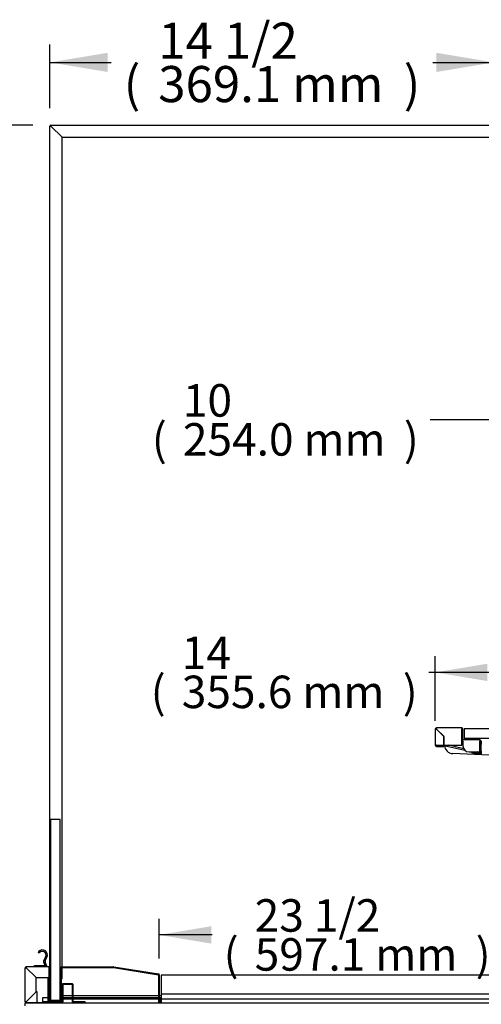
# Model space of a CAD drawing. Units: millimetres. Extents: x 0 to 5111, y 0 to 3374.
# Drawn here: x 4049 to 4433, y 1092 to 1911 of the extents above; entities that cross this region are included whole.
import ezdxf
from ezdxf.enums import TextEntityAlignment as Align

# ---------------------------------------------------------------- set-up
doc = ezdxf.new("R2010")
doc.units = ezdxf.units.MM
for name, color, linetype in [('D__백업-200116_수출_', 7, 'Continuous'), ('Default', 7, 'Continuous'), ('TOM-60L-UF-I-전면몰', 7, 'Continuous'), ('TOM-60L-UF-깔판', 7, 'Continuous'), ('TOM-60L-UF-발포커버', 7, 'Continuous'), ('TOM-60L-UF-유리선반-', 7, 'Continuous'), ('TOM-60L-UF-유리스톱퍼', 7, 'Continuous'), ('TOM-60L-UF-흡입망', 7, 'Continuous'), ('TOM-60L-UFI-중간브라', 7, 'Continuous'), ('TOM-L-UF-3S-측판유리', 7, 'Continuous'), ('TOM-L-UF-3SI-측판유', 7, 'Continuous'), ('TOM-L-UF-I-측판외장전', 7, 'Continuous'), ('TOM-L-UF-I-측판하부내', 7, 'Continuous'), ('TOM-L-UF-I-측판하부외', 7, 'Continuous'), ('TOM-L-UF-유리선반-받침', 7, 'Continuous'), ('나이트커버고정고리', 7, 'Continuous')]:
    doc.layers.add(name, color=color, linetype=linetype)
doc.styles.add('SEACAD_Arial', font='arial.ttf')

# ---------------------------------------------------------------- blocks, each defined once
blk = doc.blocks.new('SE2')
at = {"layer": 'D__백업-200116_수출_', "color": 7, "linetype": 'Continuous'}
for p, q in [((-917.77, 1665.46), (-917.77, 1651.98)), ((-917.77, 1665.46), (-917.47, 1665.46)), ((-916.76, 1665.46), (-917.47, 1665.46)), ((-895.78, 1666.47), (-916.76, 1666.47)), ((-916.76, 1666.18), (-916.76, 1666.47)), ((-916.76, 1665.47), (-916.76, 1666.18)), ((-910.77, 1659.46), (-916.76, 1665.45)), ((-916.75, 1665.46), (-910.57, 1659.28)), ((-895.78, 1666.47), (-895.78, 1665.46)), ((-895.78, 1651.98), (-895.78, 1665.46)), ((-895.77, 1656.48), (-895.77, 1665.46)), ((-894.77, 1656.48), (-894.77, 1665.46)), ((-910.77, 1651.98), (-910.77, 1659.46)), ((-910.57, 1656.08), (-910.77, 1655.91)), ((-910.57, 1655.16), (-910.77, 1654.99)), ((-910.57, 1652.85), (-910.77, 1652.9)), ((-910.57, 1659.28), (-910.57, 1651.98)), ((-894.76, 1655.27), (-895.78, 1655.27)), ((-894.76, 1654.57), (-895.78, 1654.57)), ((-880.78, 1656.47), (-894.76, 1656.47)), ((-894.76, 1655.46), (-894.76, 1656.47)), ((-894.76, 1655.46), (-894.76, 1651.47)), ((-880.78, 1656.47), (-880.78, 1655.46)), ((-880.78, 1646.47), (-880.78, 1655.46)), ((-880.77, 1655.46), (-880.77, 1652.97)), ((-880.77, 1646.97), (-880.77, 1652.97)), ((-880.77, 1652.97), (-879.77, 1652.97)), ((-879.77, 1655.46), (-879.77, 1652.97)), ((-879.77, 1646.97), (-879.77, 1652.97)), ((-916.76, 1651.98), (-917.77, 1651.98)), ((-916.76, 1651.98), (-910.77, 1651.98)), ((-916.76, 1651.97), (-910.77, 1651.97)), ((-916.76, 1650.97), (-910.77, 1650.97)), ((-911.25, 1651.98), (-911.21, 1651.97)), ((-910.77, 1650.97), (-910.77, 1651.97)), ((-910.77, 1651.87), (-893.15, 1647.8)), ((-910.57, 1651.98), (-895.78, 1651.98)), ((-894.13, 1649.06), (-906.8, 1651.98)), ((-889.76, 1646.47), (-880.78, 1646.47)), ((-887.79, 1645.85), (-887.64, 1646.47)), ((-887.79, 1645.85), (-881.84, 1644.47)), ((-887.38, 1646.47), (-881.68, 1645.16)), ((-887.38, 1646.47), (-881.89, 1645.2)), ((-881.67, 1646.18), (-882.94, 1646.47)), ((-881.89, 1645.2), (-881.67, 1646.18)), ((-881.67, 1645.17), (-881.67, 1646.47)), ((-880.97, 1645.17), (-880.97, 1646.47)), ((-880.77, 1646.97), (-880.77, 1644.47)), ((-880.77, 1646.97), (-879.77, 1646.97)), ((-879.77, 1646.97), (-879.77, 1644.47)), ((-880.77, 1644.47), (-879.77, 1644.47))]:
    blk.add_line(p, q, dxfattribs=at)
for centre, radius, start, end in [((-916.76, 1665.46), 1.01, 90, 180), ((-914.96, 1861.19), 195.75, 269.2654, 269.47446), ((-916.76, 1665.46), 0.01, 90, 180), ((-1112.49, 1663.67), 195.75, 0.52554, 0.7346), ((-916.79, 1665.42), 0.0626, 43.16157, 52.84398), ((-916.71, 1665.5), 0.0626, 217.15602, 226.83843), ((-895.78, 1665.46), 1.01, 0, 90), ((-895.78, 1665.46), 0.01, 0, 90), ((-894.76, 1656.48), 1.01, 180, 270), ((-894.76, 1656.48), 0.01, 180, 270), ((-880.78, 1655.46), 1.01, 0, 90), ((-880.78, 1655.46), 0.01, 0, 90), ((-916.76, 1651.98), 1.01, 180, 270), ((-916.76, 1651.98), 0.01, 180, 270), ((-889.76, 1651.47), 5, 180, 270), ((-881.68, 1645.17), 0.71, 257, 0), ((-881.68, 1645.17), 0.01, 257, 0)]:
    blk.add_arc(centre, radius, start, end, dxfattribs=at)
at = {"layer": 'TOM-60L-UF-I-전면몰', "color": 7, "linetype": 'Continuous'}
for p, q in [((-1258.74, 1438.75), (-1258.74, 1467.13)), ((-1258.53, 1467.13), (-1258.74, 1467.13)), ((-1258.03, 1467.13), (-1258.53, 1467.13)), ((-1238.87, 1467.84), (-1258.03, 1467.84)), ((-1258.03, 1467.63), (-1258.03, 1467.84)), ((-1258.03, 1467.14), (-1258.03, 1467.63)), ((-1249.74, 1458.83), (-1258.03, 1467.12)), ((-1258.02, 1467.13), (-1249.73, 1458.84)), ((-1238.87, 1467.84), (-1238.87, 1467.13)), ((-1238.87, 1458.84), (-1238.87, 1467.13)), ((-1238.86, 1460.84), (-1238.86, 1467.13)), ((-1238.16, 1460.84), (-1238.16, 1467.13)), ((-1249.74, 1447.05), (-1249.74, 1458.83)), ((-1249.73, 1458.84), (-1238.87, 1458.84)), ((-1238.16, 1460.84), (-1238.86, 1460.84)), ((-1258.03, 1438.76), (-1249.74, 1447.05)), ((-1249.73, 1447.04), (-1258.02, 1438.75)), ((-1248.74, 1447.04), (-1249.73, 1447.04)), ((-1248.74, 1438.75), (-1248.74, 1447.04)), ((-1258.53, 1438.75), (-1258.74, 1438.75)), ((-1258.03, 1438.75), (-1258.53, 1438.75)), ((-1258.03, 1438.74), (-1258.03, 1438.25)), ((-1258.03, 1438.04), (-1258.03, 1438.25)), ((-1248.74, 1438.04), (-1258.03, 1438.04)), ((-1248.74, 1438.75), (-1248.74, 1438.04))]:
    blk.add_line(p, q, dxfattribs=at)
for centre, radius, start, end in [((-1258.03, 1467.13), 0.71, 90, 180), ((-1256.83, 1559.72), 92.61, 268.94842, 269.25906), ((-1258.03, 1467.13), 0.01, 90, 180), ((-1350.14, 1465.94), 92.13, 0.74013, 1.05239), ((-1258.06, 1467.09), 0.0626, 43.16157, 52.84398), ((-1257.98, 1467.17), 0.0624, 217.1426, 226.85184), ((-1238.87, 1467.13), 0.71, 0, 90), ((-1238.87, 1467.13), 0.01, 0, 90), ((-1258.03, 1438.75), 0.71, 180, 270), ((-1256.83, 1346.16), 92.61, 90.74094, 91.05158), ((-1258.03, 1438.75), 0.01, 180, 270), ((-1257.98, 1438.71), 0.0624, 133.14838, 142.85718), ((-1350.15, 1439.94), 92.14, 358.94762, 359.25986), ((-1258.06, 1438.79), 0.0626, 307.15602, 316.83843)]:
    blk.add_arc(centre, radius, start, end, dxfattribs=at)
at = {"layer": 'TOM-60L-UF-깔판', "color": 7, "linetype": 'Continuous'}
for p, q in [((-1145.61, 1460.94), (-1145.61, 1460.24)), ((-552.03, 1460.94), (-1145.61, 1460.94)), ((-1145.61, 1460.24), (-1145.61, 1445.24)), ((-1146.32, 1440.93), (-1146.32, 1437.84)), ((-1145.62, 1440.93), (-1145.62, 1437.84)), ((-1145.61, 1445.24), (-1145.61, 1441.65)), ((-552.03, 1445.24), (-1145.61, 1445.24)), ((-1145.61, 1441.65), (-1145.61, 1440.94)), ((-552.03, 1440.94), (-1145.61, 1440.94)), ((-1145.61, 1437.84), (-1145.61, 1440.93))]:
    blk.add_line(p, q, dxfattribs=at)
for radius in [0.71, 0.01]:
    blk.add_arc((-1145.61, 1440.93), radius, 90, 180, dxfattribs=at)
at = {"layer": 'TOM-60L-UF-발포커버', "color": 7, "linetype": 'Continuous'}
for p, q in [((-1239.76, 1438.75), (-1239.76, 1458.84)), ((-1239.06, 1438.75), (-1239.06, 1458.84)), ((-1228.26, 1453.03), (-1228.26, 1438.75)), ((-1227.56, 1453.03), (-1227.56, 1438.75)), ((-1219.57, 1453.74), (-1227.55, 1453.74)), ((-1219.57, 1453.04), (-1227.55, 1453.04)), ((-1219.56, 1438.75), (-1219.56, 1453.03)), ((-1218.86, 1438.75), (-1218.86, 1453.03)), ((-1228.27, 1438.74), (-1239.05, 1438.74)), ((-1228.27, 1438.04), (-1239.05, 1438.04)), ((-1209.27, 1438.74), (-1218.85, 1438.74)), ((-1209.27, 1438.04), (-1218.85, 1438.04)), ((-1209.26, 1437.84), (-1209.26, 1438.03)), ((-1208.56, 1437.84), (-1208.56, 1438.03))]:
    blk.add_line(p, q, dxfattribs=at)
for centre, radius, start, end in [((-1227.55, 1453.03), 0.71, 90, 180), ((-1227.55, 1453.03), 0.01, 90, 180), ((-1219.57, 1453.03), 0.71, 0, 90), ((-1219.57, 1453.03), 0.01, 0, 90), ((-1239.05, 1438.75), 0.71, 180, 270), ((-1239.05, 1438.75), 0.01, 180, 270), ((-1228.27, 1438.75), 0.71, 270, 0), ((-1228.27, 1438.75), 0.01, 270, 0), ((-1218.85, 1438.75), 0.71, 180, 270), ((-1218.85, 1438.75), 0.01, 180, 270), ((-1209.27, 1438.03), 0.71, 0, 90), ((-1209.27, 1438.03), 0.01, 0, 90)]:
    blk.add_arc(centre, radius, start, end, dxfattribs=at)
at = {"layer": 'TOM-60L-UF-유리선반-', "color": 7, "linetype": 'Continuous'}
for p, q in [((-588.17, 1665.47), (-893.77, 1665.47)), ((-893.77, 1665.47), (-893.77, 1657.47)), ((-588.17, 1657.47), (-893.77, 1657.47))]:
    blk.add_line(p, q, dxfattribs=at)
at = {"layer": 'TOM-60L-UF-유리스톱퍼', "color": 7, "linetype": 'Continuous'}
for p, q in [((-1229.66, 1590.14), (-1237.66, 1590.14)), ((-1237.66, 1590.14), (-1237.66, 1440.14)), ((-1229.66, 1440.14), (-1229.66, 1590.14)), ((-1237.66, 1440.14), (-1229.66, 1440.14))]:
    blk.add_line(p, q, dxfattribs=at)
at = {"layer": 'TOM-60L-UF-흡입망', "color": 7, "linetype": 'Continuous'}
for p, q in [((-1229.16, 1439.65), (-1229.16, 1467.13)), ((-1228.46, 1439.65), (-1228.46, 1467.13)), ((-1228.45, 1467.84), (-1185.27, 1467.84)), ((-1228.45, 1467.14), (-1185.27, 1467.14)), ((-1185.27, 1467.14), (-1148.02, 1461.24)), ((-1185.16, 1467.83), (-1147.91, 1461.93)), ((-1148.02, 1461.23), (-1148.02, 1437.84)), ((-1147.32, 1461.23), (-1147.32, 1437.84)), ((-1238.86, 1451.94), (-1238.16, 1451.94)), ((-1238.86, 1451.94), (-1238.86, 1439.65)), ((-1238.16, 1451.94), (-1238.16, 1439.65)), ((-1238.15, 1439.64), (-1229.17, 1439.64)), ((-1238.15, 1438.94), (-1229.17, 1438.94))]:
    blk.add_line(p, q, dxfattribs=at)
for centre, radius, start, end in [((-1228.45, 1467.13), 0.71, 90, 180), ((-1228.45, 1467.13), 0.01, 90, 180), ((-1185.27, 1467.13), 0.71, 81, 90), ((-1185.27, 1467.13), 0.01, 81, 90), ((-1148.03, 1461.23), 0.01, 0, 81), ((-1148.03, 1461.23), 0.71, 0, 81), ((-1238.15, 1439.65), 0.71, 180, 270), ((-1238.15, 1439.65), 0.01, 180, 270), ((-1229.17, 1439.65), 0.01, 270, 0), ((-1229.17, 1439.65), 0.71, 270, 0)]:
    blk.add_arc(centre, radius, start, end, dxfattribs=at)
at = {"layer": 'TOM-60L-UFI-중간브라', "color": 7, "linetype": 'Continuous'}
for p, q in [((-1258.74, 1437.84), (-420.54, 1437.84)), ((-1258.74, 1435.54), (-1258.74, 1437.84))]:
    blk.add_line(p, q, dxfattribs=at)
at = {"layer": 'TOM-L-UF-3S-측판유리', "color": 7, "linetype": 'Continuous'}
for p, q in [((-1238.16, 1467.13), (-1238.16, 2166.46)), ((-1237.46, 2166.46), (-1238.16, 2166.46)), ((-1237.45, 2167.17), (-850.12, 2167.17)), ((-1237.45, 2166.47), (-1237.45, 2167.17)), ((-1237.45, 2166.44), (-1228.16, 2157.15)), ((-1228.14, 2157.17), (-1237.43, 2166.46)), ((-1228.16, 1467.84), (-1228.16, 2157.15)), ((-1228.14, 2157.17), (-856.31, 2157.17)), ((-1228.16, 1458.17), (-1228.16, 1467.14)), ((-1238.16, 1458.17), (-1238.16, 1460.84)), ((-1238.16, 1458.17), (-1237.66, 1458.17)), ((-1229.66, 1458.17), (-1229.16, 1458.17)), ((-1228.46, 1458.17), (-1228.16, 1458.17))]:
    blk.add_line(p, q, dxfattribs=at)
for centre, radius, start, end in [((-1237.45, 2166.46), 0.71, 90, 180), ((-1237.48, 2177.65), 11.21, 266.57069, 270.20223), ((-1237.45, 2166.46), 0.01, 90, 180), ((-1250.05, 2166.46), 12.62, 0.00154, 3.22553)]:
    blk.add_arc(centre, radius, start, end, dxfattribs=at)
blk.add_open_spline([(-1237.46, 2166.46), (-1237.46, 2166.45), (-1237.45, 2166.45), (-1237.45, 2166.44)], degree=3, dxfattribs=at)
blk.add_open_spline([(-1237.45, 2166.47), (-1237.44, 2166.47), (-1237.44, 2166.47), (-1237.44, 2166.47), (-1237.44, 2166.47), (-1237.43, 2166.47), (-1237.43, 2166.47), (-1237.43, 2166.46), (-1237.43, 2166.46), (-1237.43, 2166.46)], degree=3, knots=[0, 0, 0, 0, 0.25, 0.25, 0.5, 0.5, 0.75, 0.75, 1, 1, 1, 1], dxfattribs=at)
at = {"layer": 'TOM-L-UF-3SI-측판유', "color": 7, "linetype": 'Continuous'}
for p, q in [((-1232.54, 2161.57), (-1232.58, 2161.57)), ((-1229.66, 1443.94), (-1229.16, 1443.94)), ((-1228.46, 1443.94), (-1228.26, 1443.94)), ((-1227.56, 1443.94), (-1219.56, 1443.94)), ((-1218.86, 1443.94), (-1148.02, 1443.94)), ((-1147.32, 1443.94), (-1145.61, 1443.94))]:
    blk.add_line(p, q, dxfattribs=at)
at = {"layer": 'TOM-L-UF-I-측판외장전', "color": 7, "linetype": 'Continuous'}
for p, q in [((-1258.74, 1438.85), (-1258.74, 1467.03)), ((-1258.74, 1467.03), (-1258.74, 1467.03)), ((-1257.93, 1467.04), (-1257.93, 1467.03)), ((-1257.92, 1467.03), (-1257.93, 1467.03)), ((-1238.87, 1467.84), (-1238.36, 1467.84)), ((-1238.87, 1467.04), (-1238.86, 1467.04)), ((-1238.86, 1467.03), (-1238.87, 1467.03)), ((-1238.36, 1467.84), (-1238.16, 1467.84)), ((-1238.36, 1467.84), (-1238.36, 1467.63)), ((-1238.16, 1451.94), (-1238.16, 1460.84)), ((-1239.76, 1442.14), (-1244.26, 1442.14)), ((-1244.26, 1442.14), (-1244.26, 1438.85)), ((-1238.86, 1442.14), (-1239.06, 1442.14)), ((-1229.16, 1442.13), (-1229.66, 1442.13)), ((-1229.16, 1441.33), (-1229.66, 1441.33)), ((-1228.26, 1442.13), (-1228.46, 1442.13)), ((-1228.26, 1441.33), (-1228.46, 1441.33)), ((-1219.56, 1442.13), (-1227.56, 1442.13)), ((-1219.56, 1441.33), (-1227.56, 1441.33)), ((-1148.02, 1442.13), (-1218.86, 1442.13)), ((-1148.02, 1441.33), (-1218.86, 1441.33)), ((-1145.61, 1442.13), (-1147.32, 1442.13)), ((-1146.19, 1441.33), (-1147.32, 1441.33)), ((-1258.74, 1438.85), (-1258.74, 1438.85)), ((-1257.93, 1438.84), (-1258.03, 1438.74)), ((-1244.26, 1438.04), (-1248.74, 1438.04)), ((-1244.26, 1438.85), (-1244.26, 1438.04)), ((-1239.76, 1438.84), (-1244.26, 1438.84)), ((-1239.76, 1438.04), (-1244.26, 1438.04))]:
    blk.add_line(p, q, dxfattribs=at)
for centre, radius, start, end in [((-1257.93, 1467.03), 0.81, 177.20806, 180), ((-1257.93, 1467.03), 0.01, 96.43908, 164.16815), ((-1257.93, 1438.85), 0.81, 180, 182.79194), ((-1257.93, 1438.85), 0.01, 195.83185, 225)]:
    blk.add_arc(centre, radius, start, end, dxfattribs=at)
at = {"layer": 'TOM-L-UF-I-측판하부내', "color": 7, "linetype": 'Continuous'}
for p, q in [((-1237.9, 1440.33), (-1238.16, 1440.33)), ((-1237.9, 1441.54), (-1237.9, 1441.15)), ((-1237.9, 1441.15), (-1237.9, 1441.14)), ((-1237.9, 1441.14), (-1237.66, 1441.14)), ((-1237.9, 1441.14), (-1237.9, 1440.33)), ((-1229.66, 1441.14), (-1229.16, 1441.14)), ((-1228.46, 1441.14), (-1228.26, 1441.14)), ((-1227.56, 1441.14), (-1219.56, 1441.14)), ((-1218.86, 1441.14), (-1148.02, 1441.14)), ((-1147.32, 1441.14), (-1146.28, 1441.14)), ((-1238.71, 1438.74), (-1238.71, 1439.21)), ((-1238.71, 1437.84), (-1238.71, 1438.04))]:
    blk.add_line(p, q, dxfattribs=at)
at = {"layer": 'TOM-L-UF-I-측판하부외', "color": 7, "linetype": 'Continuous'}
for p, q in [((-1238.16, 1451.04), (-1237.66, 1451.04)), ((-1238.96, 1441.04), (-1239.06, 1441.04)), ((-1238.96, 1442.14), (-1238.96, 1441.04)), ((-1238.96, 1438.74), (-1238.96, 1441.04)), ((-1238.95, 1442.14), (-1238.95, 1441.54)), ((-1238.95, 1441.54), (-1238.86, 1441.54)), ((-1238.16, 1441.54), (-1237.66, 1441.54)), ((-1239.76, 1437.84), (-1239.76, 1438.75)), ((-1238.96, 1437.84), (-1238.96, 1438.04))]:
    blk.add_line(p, q, dxfattribs=at)
at = {"layer": 'TOM-L-UF-유리선반-받침', "color": 7, "linetype": 'Continuous'}
for p, q in [((-880.78, 1655.27), (-880.77, 1655.27)), ((-879.77, 1655.27), (-879.27, 1655.27)), ((-635.13, 1633.27), (-903.37, 1644.98))]:
    blk.add_line(p, q, dxfattribs=at)
blk.add_arc((-903.07, 1651.97), 7, 182.1739, 267.5, dxfattribs=at)
at = {"layer": '나이트커버고정고리', "color": 7, "linetype": 'Continuous'}
for p, q in [((-1247.1, 1479.21), (-1248.12, 1479.84)), ((-1241.77, 1476.25), (-1243.47, 1472.78)), ((-1242.17, 1472.71), (-1240.7, 1475.73)), ((-1251.16, 1467.84), (-1251.16, 1469.04)), ((-1251.16, 1469.04), (-1241.16, 1469.04)), ((-1243.51, 1472), (-1242.43, 1469.04)), ((-1241.16, 1469.04), (-1242.21, 1471.93)), ((-1241.16, 1469.04), (-1241.16, 1467.84))]:
    blk.add_line(p, q, dxfattribs=at)
for centre, radius, start, end in [((-1244.51, 1477.59), 4.25, 334, 134.42532), ((-1244.51, 1477.59), 4.25, 134.42532, 148.03428), ((-1244.51, 1477.59), 3.05, 128.89481, 148.03428), ((-1244.51, 1477.59), 3.05, 334, 128.89481), ((-1242.57, 1472.34), 1, 154, 200), ((-1241.27, 1472.27), 1, 154, 200)]:
    blk.add_arc(centre, radius, start, end, dxfattribs=at)
blk = doc.blocks.new('GDimGGroup11')
at = {"layer": 'Default', "linetype": 'Continuous'}
for points in [[(-1104.12, 1501.54), (-1147.32, 1494.34), (-1104.12, 1487.14)], [(-593.42, 1501.54), (-593.42, 1487.14), (-550.22, 1494.34)]]:
    blk.add_hatch(color=7, dxfattribs=at).paths.add_polyline_path(points)
at = {"layer": 'Default', "color": 7, "linetype": 'Continuous'}
for p, q in [((-1147.32, 1474.73), (-1147.32, 1507.84)), ((-1103.23, 1494.34), (-1147.32, 1494.34)), ((-550.22, 1494.34), (-862.46, 1494.34))]:
    blk.add_line(p, q, dxfattribs=at)
at = {"layer": 'Default', "color": 7, "linetype": 'Continuous', "style": 'SEACAD_Arial'}
for s, p in [('23 1/2', (-1067.95, 1524.04)), ('(', (-1093.78, 1491.64)), ('597.1 mm', (-1067.95, 1491.64)), (')', (-884.23, 1491.64))]:
    blk.add_text(s, height=27, dxfattribs=at).set_placement(p, align=Align.TOP_LEFT)
blk = doc.blocks.new('GDimGGroup20')
at = {"layer": 'Default', "linetype": 'Continuous'}
for points in [[(-1440.24, 1419.84), (-1424.24, 1419.84), (-1432.24, 1467.84)], [(-1440.24, 1102.87), (-1432.24, 1054.87), (-1424.24, 1102.87)]]:
    blk.add_hatch(color=7, dxfattribs=at).paths.add_polyline_path(points)
at = {"layer": 'Default', "color": 7, "linetype": 'Continuous'}
for p, q in [((-1273.03, 1467.84), (-1447.24, 1467.84)), ((-1432.24, 1304.86), (-1432.24, 1467.84)), ((-1432.24, 1054.87), (-1432.24, 1217.86)), ((-1253.95, 1054.87), (-1447.24, 1054.87))]:
    blk.add_line(p, q, dxfattribs=at)
at = {"layer": 'Default', "color": 7, "linetype": 'Continuous', "style": 'SEACAD_Arial'}
for s, p in [('16 1/4', (-1526.81, 1294.36)), ('(', (-1555.5, 1258.36)), (')', (-1322.68, 1258.36)), ('413.0 mm', (-1526.81, 1258.36))]:
    blk.add_text(s, height=30, dxfattribs=at).set_placement(p, align=Align.TOP_LEFT)
blk = doc.blocks.new('GDimGGroup21')
at = {"layer": 'Default', "linetype": 'Continuous'}
for points in [[(-1440.24, 2119.17), (-1424.24, 2119.17), (-1432.24, 2167.17)], [(-1440.24, 1515.84), (-1432.24, 1467.84), (-1424.24, 1515.84)]]:
    blk.add_hatch(color=7, dxfattribs=at).paths.add_polyline_path(points)
at = {"layer": 'Default', "color": 7, "linetype": 'Continuous'}
for p, q in [((-1252.45, 2167.17), (-1447.24, 2167.17)), ((-1432.24, 1861.01), (-1432.24, 2167.17)), ((-1432.24, 1467.84), (-1432.24, 1774.01)), ((-1273.03, 1467.84), (-1447.24, 1467.84))]:
    blk.add_line(p, q, dxfattribs=at)
at = {"layer": 'Default', "color": 7, "linetype": 'Continuous', "style": 'SEACAD_Arial'}
for s, p in [('27 1/2', (-1526.81, 1850.51)), ('(', (-1555.5, 1814.51)), (')', (-1322.68, 1814.51)), ('699.3 mm', (-1526.81, 1814.51))]:
    blk.add_text(s, height=30, dxfattribs=at).set_placement(p, align=Align.TOP_LEFT)
blk = doc.blocks.new('GDimGGroup22')
at = {"layer": 'Default', "linetype": 'Continuous'}
for points in [[(-1190.16, 2227.4), (-1238.16, 2219.4), (-1190.16, 2211.4)], [(-917.03, 2227.4), (-917.03, 2211.4), (-869.03, 2219.4)]]:
    blk.add_hatch(color=7, dxfattribs=at).paths.add_polyline_path(points)
at = {"layer": 'Default', "color": 7, "linetype": 'Continuous'}
for p, q in [((-1238.16, 2181.46), (-1238.16, 2234.4)), ((-869.03, 2149.92), (-869.03, 2234.4)), ((-1238.16, 2219.4), (-1187.36, 2219.4)), ((-919.83, 2219.4), (-869.03, 2219.4))]:
    blk.add_line(p, q, dxfattribs=at)
at = {"layer": 'Default', "color": 7, "linetype": 'Continuous', "style": 'SEACAD_Arial'}
for s, p in [('14 1/2', (-1148.16, 2252.4)), ('(', (-1176.86, 2216.4)), (')', (-944.03, 2216.4)), ('369.1 mm', (-1148.16, 2216.4))]:
    blk.add_text(s, height=30, dxfattribs=at).set_placement(p, align=Align.TOP_LEFT)
blk = doc.blocks.new('GDimGGroup27')
at = {"layer": 'Default', "linetype": 'Continuous'}
for points in [[(-874.57, 1719.72), (-917.77, 1712.52), (-874.57, 1705.32)], [(-605.37, 1719.72), (-605.37, 1705.32), (-562.17, 1712.52)]]:
    blk.add_hatch(color=7, dxfattribs=at).paths.add_polyline_path(points)
at = {"layer": 'Default', "color": 7, "linetype": 'Continuous'}
for p, q in [((-917.77, 1672.22), (-917.77, 1726.02)), ((-562.17, 1678.96), (-562.17, 1726.02)), ((-562.17, 1712.52), (-923.09, 1712.52))]:
    blk.add_line(p, q, dxfattribs=at)
at = {"layer": 'Default', "color": 7, "linetype": 'Continuous', "style": 'SEACAD_Arial'}
for s, p in [('14', (-1128.59, 1742.22)), ('(', (-1154.41, 1709.82)), ('355.6 mm', (-1128.59, 1709.82)), (')', (-944.87, 1709.82))]:
    blk.add_text(s, height=27, dxfattribs=at).set_placement(p, align=Align.TOP_LEFT)
blk = doc.blocks.new('GDimGGroup28')
at = {"layer": 'Default', "linetype": 'Continuous'}
for points in [[(-772.97, 1929.53), (-816.17, 1922.33), (-772.97, 1915.13)], [(-605.37, 1929.53), (-605.37, 1915.13), (-562.17, 1922.33)]]:
    blk.add_hatch(color=7, dxfattribs=at).paths.add_polyline_path(points)
at = {"layer": 'Default', "color": 7, "linetype": 'Continuous'}
for p, q in [((-816.17, 1888.96), (-816.17, 1935.83)), ((-562.17, 1888.96), (-562.17, 1935.83)), ((-562.17, 1922.33), (-922.17, 1922.33))]:
    blk.add_line(p, q, dxfattribs=at)
at = {"layer": 'Default', "color": 7, "linetype": 'Continuous', "style": 'SEACAD_Arial'}
for s, p in [('10', (-1127.67, 1952.03)), ('(', (-1153.49, 1919.63)), ('254.0 mm', (-1127.67, 1919.63)), (')', (-943.95, 1919.63))]:
    blk.add_text(s, height=27, dxfattribs=at).set_placement(p, align=Align.TOP_LEFT)

msp = doc.modelspace()

# ---------------------------------------------------------------- block references
at = {"layer": 'Default'}
for name in ['GDimGGroup22', 'GDimGGroup21', 'SE2', 'GDimGGroup28', 'GDimGGroup27', 'GDimGGroup11', 'GDimGGroup20']:
    msp.add_blockref(name, (5312.23, -344.27), dxfattribs=at)

doc.saveas('drawing.dxf')
